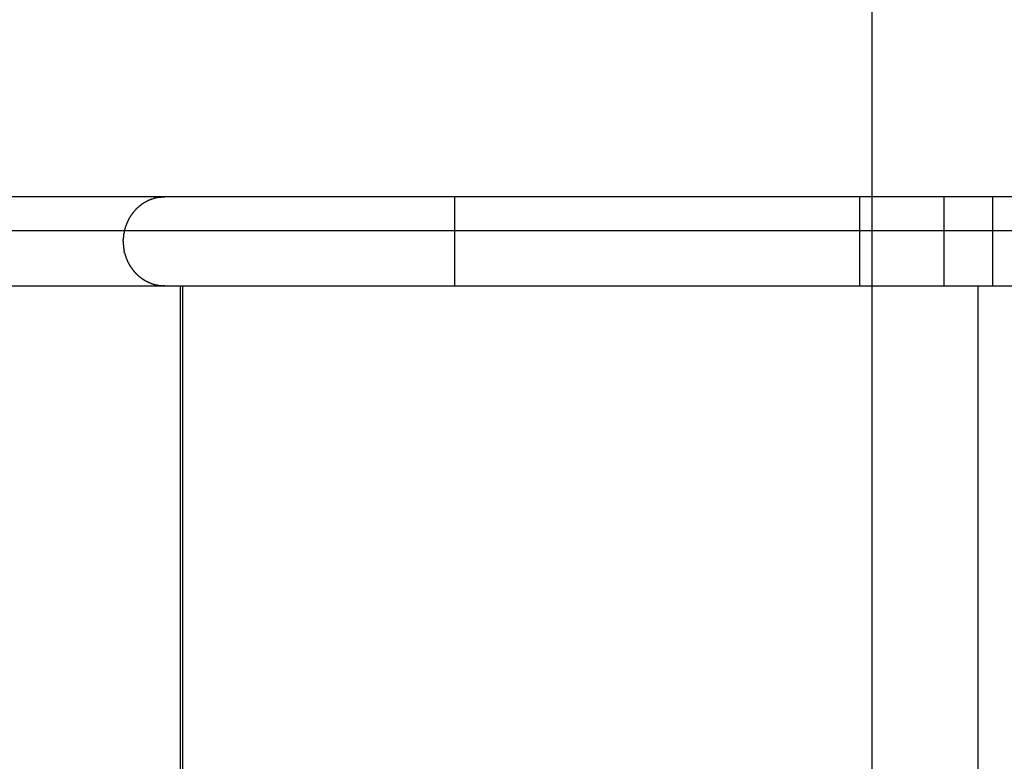
# Model space of a CAD drawing. Extents: x -44.4 to 44.4, y -25.3 to 25.3.
# Drawn here: x -23.2 to -19.4, y 4.5 to 7.3 of the extents above; entities that cross this region are included whole.
import ezdxf

# ---------------------------------------------------------------- set-up
doc = ezdxf.new("R2010")
doc.units = 0
doc.layers.get('0').update_dxf_attribs({"linetype": 'CONTINUOUS'})

msp = doc.modelspace()

# ---------------------------------------------------------------- linework, layer by layer
at = {"color": 0}
for points in [[(-19.9246, -16.8696), (-19.9246, 25.3304)], [(-22.604, 6.6589), (-33.683, 6.6589)], [(-22.6794, 6.6386), (-22.6794, 6.6386), (-22.6797, 6.6383), (-22.68, 6.638), (-22.6803, 6.6377), (-22.6809, 6.6374), (-22.6812, 6.6371), (-22.6818, 6.6368), (-22.6823, 6.6365), (-22.6829, 6.6362), (-22.6832, 6.6359), (-22.6838, 6.6356), (-22.6842, 6.6353), (-22.6848, 6.635), (-22.6851, 6.6347), (-22.6857, 6.6344), (-22.686, 6.6341), (-22.6866, 6.634)], [(-22.6794, 6.6386), (-22.6794, 6.6386), (-22.6797, 6.6383), (-22.68, 6.638), (-22.6803, 6.6377), (-22.6809, 6.6374), (-22.6812, 6.6371), (-22.6818, 6.6368), (-22.6823, 6.6365), (-22.6829, 6.6362), (-22.6832, 6.6359), (-22.6838, 6.6356), (-22.6842, 6.6353), (-22.6848, 6.635), (-22.6851, 6.6347), (-22.6857, 6.6344), (-22.686, 6.6341), (-22.6866, 6.634)], [(-22.6714, 6.6428), (-22.6714, 6.6428), (-22.6717, 6.6425), (-22.6723, 6.6422), (-22.6726, 6.6419), (-22.6732, 6.6417), (-22.6735, 6.6414), (-22.6741, 6.6411), (-22.6746, 6.6408), (-22.6752, 6.6406), (-22.6755, 6.6403), (-22.6761, 6.64), (-22.6766, 6.6397), (-22.6772, 6.6395), (-22.6775, 6.6392), (-22.6781, 6.6389), (-22.6786, 6.6386), (-22.6792, 6.6386)], [(-22.6714, 6.6428), (-22.6714, 6.6428), (-22.6717, 6.6425), (-22.6723, 6.6422), (-22.6726, 6.6419), (-22.6732, 6.6417), (-22.6735, 6.6414), (-22.6741, 6.6411), (-22.6746, 6.6408), (-22.6752, 6.6406), (-22.6755, 6.6403), (-22.6761, 6.64), (-22.6766, 6.6397), (-22.6772, 6.6395), (-22.6775, 6.6392), (-22.6781, 6.6389), (-22.6786, 6.6386), (-22.6792, 6.6386)], [(-22.6628, 6.6468), (-22.6628, 6.6468), (-22.6631, 6.6465), (-22.6636, 6.6463), (-22.664, 6.646), (-22.6646, 6.646), (-22.6651, 6.6457), (-22.6657, 6.6454), (-22.6663, 6.6451), (-22.6669, 6.6451), (-22.6674, 6.6448), (-22.668, 6.6445), (-22.6686, 6.6442), (-22.6692, 6.644), (-22.6695, 6.6437), (-22.6701, 6.6435), (-22.6706, 6.6432), (-22.6712, 6.6432)], [(-22.6628, 6.6468), (-22.6628, 6.6468), (-22.6631, 6.6465), (-22.6636, 6.6463), (-22.664, 6.646), (-22.6646, 6.646), (-22.6651, 6.6457), (-22.6657, 6.6454), (-22.6663, 6.6451), (-22.6669, 6.6451), (-22.6674, 6.6448), (-22.668, 6.6445), (-22.6686, 6.6442), (-22.6692, 6.644), (-22.6695, 6.6437), (-22.6701, 6.6435), (-22.6706, 6.6432), (-22.6712, 6.6432)], [(-22.6549, 6.6503), (-22.6549, 6.6503), (-22.6552, 6.65), (-22.6556, 6.6498), (-22.656, 6.6495), (-22.6566, 6.6494), (-22.6571, 6.6491), (-22.6577, 6.6488), (-22.6583, 6.6485), (-22.6589, 6.6483), (-22.6594, 6.648), (-22.66, 6.6477), (-22.6606, 6.6474), (-22.6612, 6.6471), (-22.6615, 6.6468), (-22.6621, 6.6467), (-22.6624, 6.6465), (-22.663, 6.6465)], [(-22.6549, 6.6503), (-22.6549, 6.6503), (-22.6552, 6.65), (-22.6556, 6.6498), (-22.656, 6.6495), (-22.6566, 6.6494), (-22.6571, 6.6491), (-22.6577, 6.6488), (-22.6583, 6.6485), (-22.6589, 6.6483), (-22.6594, 6.648), (-22.66, 6.6477), (-22.6606, 6.6474), (-22.6612, 6.6471), (-22.6615, 6.6468), (-22.6621, 6.6467), (-22.6624, 6.6465), (-22.663, 6.6465)], [(-22.6548, 6.65), (-22.6474, 6.6527)], [(-22.6379, 6.6551), (-22.6379, 6.6551), (-22.6382, 6.6548), (-22.6388, 6.6547), (-22.6394, 6.6544), (-22.64, 6.6544), (-22.6406, 6.6541), (-22.6412, 6.6541), (-22.6418, 6.6538), (-22.6425, 6.6538), (-22.6431, 6.6535), (-22.6437, 6.6533), (-22.6443, 6.653), (-22.6449, 6.653), (-22.6454, 6.6527), (-22.646, 6.6527), (-22.6466, 6.6525), (-22.6472, 6.6525)], [(-22.6379, 6.6551), (-22.6379, 6.6551), (-22.6382, 6.6548), (-22.6388, 6.6547), (-22.6394, 6.6544), (-22.64, 6.6544), (-22.6406, 6.6541), (-22.6412, 6.6541), (-22.6418, 6.6538), (-22.6425, 6.6538), (-22.6431, 6.6535), (-22.6437, 6.6533), (-22.6443, 6.653), (-22.6449, 6.653), (-22.6454, 6.6527), (-22.646, 6.6527), (-22.6466, 6.6525), (-22.6472, 6.6525)], [(-22.6233, 6.657), (-22.6233, 6.657), (-22.6239, 6.6568), (-22.6248, 6.6568), (-22.6257, 6.6567), (-22.6266, 6.6567), (-22.6275, 6.6564), (-22.6284, 6.6564), (-22.6293, 6.6563), (-22.6305, 6.6563), (-22.6314, 6.656), (-22.6323, 6.656), (-22.6332, 6.6557), (-22.6343, 6.6557), (-22.6352, 6.6554), (-22.6361, 6.6554), (-22.637, 6.6552), (-22.6379, 6.6552)], [(-22.6233, 6.657), (-22.6233, 6.657), (-22.6239, 6.6568), (-22.6248, 6.6568), (-22.6257, 6.6567), (-22.6266, 6.6567), (-22.6275, 6.6564), (-22.6284, 6.6564), (-22.6293, 6.6563), (-22.6305, 6.6563), (-22.6314, 6.656), (-22.6323, 6.656), (-22.6332, 6.6557), (-22.6343, 6.6557), (-22.6352, 6.6554), (-22.6361, 6.6554), (-22.637, 6.6552), (-22.6379, 6.6552)], [(-22.6039, 6.6584), (-22.6039, 6.6584), (-22.6047, 6.6582), (-22.6057, 6.6582), (-22.6068, 6.6581), (-22.608, 6.6581), (-22.6092, 6.6578), (-22.6105, 6.6578), (-22.6117, 6.6578), (-22.6132, 6.6578), (-22.6144, 6.6575), (-22.6157, 6.6575), (-22.6169, 6.6573), (-22.6183, 6.6573), (-22.6194, 6.6572), (-22.6206, 6.6572), (-22.6216, 6.6572), (-22.6227, 6.6572)], [(-22.6039, 6.6584), (-22.6039, 6.6584), (-22.6047, 6.6582), (-22.6057, 6.6582), (-22.6068, 6.6581), (-22.608, 6.6581), (-22.6092, 6.6578), (-22.6105, 6.6578), (-22.6117, 6.6578), (-22.6132, 6.6578), (-22.6144, 6.6575), (-22.6157, 6.6575), (-22.6169, 6.6573), (-22.6183, 6.6573), (-22.6194, 6.6572), (-22.6206, 6.6572), (-22.6216, 6.6572), (-22.6227, 6.6572)], [(-21.506, 6.6589), (-22.604, 6.6589)], [(-21.506, 6.4904), (-21.506, 6.6589)], [(-19.9713, 6.6589), (-21.506, 6.6589)], [(-19.6522, 6.6589), (-19.9714, 6.6589)], [(-19.9713, 6.4904), (-19.9713, 6.6589)], [(-19.6522, 6.322), (-19.6522, 6.6589)], [(-19.4677, 6.6589), (-19.6522, 6.6589)], [(-19.4677, 6.322), (-19.4677, 6.6589)], [(-19.269, 6.6589), (-19.4677, 6.6589)], [(-22.7207, 6.6042), (-22.7207, 6.6042), (-22.7209, 6.6036), (-22.7212, 6.6033), (-22.7215, 6.6027), (-22.7218, 6.6024), (-22.7221, 6.6018), (-22.7226, 6.6014), (-22.7229, 6.6008), (-22.7235, 6.6005), (-22.7238, 6.5999), (-22.7243, 6.5994), (-22.7246, 6.5988), (-22.7252, 6.5985), (-22.7255, 6.5979), (-22.7258, 6.5976), (-22.7261, 6.5972), (-22.7266, 6.5969)], [(-22.7207, 6.6042), (-22.7207, 6.6042), (-22.7209, 6.6036), (-22.7212, 6.6033), (-22.7215, 6.6027), (-22.7218, 6.6024), (-22.7221, 6.6018), (-22.7226, 6.6014), (-22.7229, 6.6008), (-22.7235, 6.6005), (-22.7238, 6.5999), (-22.7243, 6.5994), (-22.7246, 6.5988), (-22.7252, 6.5985), (-22.7255, 6.5979), (-22.7258, 6.5976), (-22.7261, 6.5972), (-22.7266, 6.5969)], [(-22.7147, 6.6108), (-22.7147, 6.6108), (-22.7149, 6.6103), (-22.7152, 6.61), (-22.7155, 6.6097), (-22.7159, 6.6094), (-22.7162, 6.6088), (-22.7167, 6.6085), (-22.717, 6.6081), (-22.7176, 6.6078), (-22.7179, 6.6072), (-22.7184, 6.6068), (-22.7187, 6.6062), (-22.7193, 6.6059), (-22.7196, 6.6053), (-22.7199, 6.605), (-22.7202, 6.6046), (-22.7207, 6.6043)], [(-22.7147, 6.6108), (-22.7147, 6.6108), (-22.7149, 6.6103), (-22.7152, 6.61), (-22.7155, 6.6097), (-22.7159, 6.6094), (-22.7162, 6.6088), (-22.7167, 6.6085), (-22.717, 6.6081), (-22.7176, 6.6078), (-22.7179, 6.6072), (-22.7184, 6.6068), (-22.7187, 6.6062), (-22.7193, 6.6059), (-22.7196, 6.6053), (-22.7199, 6.605), (-22.7202, 6.6046), (-22.7207, 6.6043)], [(-22.7085, 6.6171), (-22.7085, 6.6171), (-22.7087, 6.6166), (-22.709, 6.6163), (-22.7093, 6.6159), (-22.7097, 6.6156), (-22.71, 6.615), (-22.7106, 6.6147), (-22.7111, 6.6141), (-22.7117, 6.6138), (-22.712, 6.6132), (-22.7126, 6.6127), (-22.7129, 6.6121), (-22.7135, 6.6118), (-22.7138, 6.6114), (-22.7142, 6.6111), (-22.7145, 6.6108), (-22.715, 6.6106)], [(-22.7085, 6.6171), (-22.7085, 6.6171), (-22.7087, 6.6166), (-22.709, 6.6163), (-22.7093, 6.6159), (-22.7097, 6.6156), (-22.71, 6.615), (-22.7106, 6.6147), (-22.7111, 6.6141), (-22.7117, 6.6138), (-22.712, 6.6132), (-22.7126, 6.6127), (-22.7129, 6.6121), (-22.7135, 6.6118), (-22.7138, 6.6114), (-22.7142, 6.6111), (-22.7145, 6.6108), (-22.715, 6.6106)], [(-22.7015, 6.6234), (-22.7015, 6.6234), (-22.7018, 6.623), (-22.7022, 6.6227), (-22.7025, 6.6223), (-22.7031, 6.622), (-22.7034, 6.6214), (-22.704, 6.6211), (-22.7046, 6.6205), (-22.7052, 6.6202), (-22.7055, 6.6196), (-22.7061, 6.6191), (-22.7065, 6.6185), (-22.7071, 6.6182), (-22.7074, 6.6178), (-22.7078, 6.6175), (-22.7081, 6.6172), (-22.7085, 6.617)], [(-22.7015, 6.6234), (-22.7015, 6.6234), (-22.7018, 6.623), (-22.7022, 6.6227), (-22.7025, 6.6223), (-22.7031, 6.622), (-22.7034, 6.6214), (-22.704, 6.6211), (-22.7046, 6.6205), (-22.7052, 6.6202), (-22.7055, 6.6196), (-22.7061, 6.6191), (-22.7065, 6.6185), (-22.7071, 6.6182), (-22.7074, 6.6178), (-22.7078, 6.6175), (-22.7081, 6.6172), (-22.7085, 6.617)], [(-22.6943, 6.6288), (-22.6943, 6.6288), (-22.6946, 6.6283), (-22.695, 6.628), (-22.6953, 6.6277), (-22.6959, 6.6274), (-22.6962, 6.6268), (-22.6968, 6.6265), (-22.6974, 6.6262), (-22.698, 6.6259), (-22.6983, 6.6253), (-22.6989, 6.625), (-22.6994, 6.6245), (-22.7, 6.6242), (-22.7003, 6.6239), (-22.7009, 6.6236), (-22.7012, 6.6233), (-22.7018, 6.6231)], [(-22.6943, 6.6288), (-22.6943, 6.6288), (-22.6946, 6.6283), (-22.695, 6.628), (-22.6953, 6.6277), (-22.6959, 6.6274), (-22.6962, 6.6268), (-22.6968, 6.6265), (-22.6974, 6.6262), (-22.698, 6.6259), (-22.6983, 6.6253), (-22.6989, 6.625), (-22.6994, 6.6245), (-22.7, 6.6242), (-22.7003, 6.6239), (-22.7009, 6.6236), (-22.7012, 6.6233), (-22.7018, 6.6231)], [(-22.6871, 6.634), (-22.6871, 6.634), (-22.6874, 6.6337), (-22.6878, 6.6334), (-22.6881, 6.6331), (-22.6887, 6.6328), (-22.689, 6.6323), (-22.6896, 6.632), (-22.6902, 6.6317), (-22.6908, 6.6314), (-22.6911, 6.6309), (-22.6917, 6.6306), (-22.6922, 6.6303), (-22.6928, 6.63), (-22.6931, 6.6297), (-22.6937, 6.6294), (-22.694, 6.6291), (-22.6946, 6.629)], [(-22.6871, 6.634), (-22.6871, 6.634), (-22.6874, 6.6337), (-22.6878, 6.6334), (-22.6881, 6.6331), (-22.6887, 6.6328), (-22.689, 6.6323), (-22.6896, 6.632), (-22.6902, 6.6317), (-22.6908, 6.6314), (-22.6911, 6.6309), (-22.6917, 6.6306), (-22.6922, 6.6303), (-22.6928, 6.63), (-22.6931, 6.6297), (-22.6937, 6.6294), (-22.694, 6.6291), (-22.6946, 6.629)], [(-22.7449, 6.5668), (-22.7449, 6.5668), (-22.7449, 6.5662), (-22.7451, 6.5658), (-22.7452, 6.5652), (-22.7455, 6.5649), (-22.7457, 6.5643), (-22.746, 6.5638), (-22.7463, 6.5632), (-22.7466, 6.5629), (-22.7466, 6.5623), (-22.7469, 6.5617), (-22.7472, 6.5611), (-22.7475, 6.5608), (-22.7476, 6.5602), (-22.7479, 6.5599), (-22.7481, 6.5594), (-22.7484, 6.5591)], [(-22.7449, 6.5668), (-22.7449, 6.5668), (-22.7449, 6.5662), (-22.7451, 6.5658), (-22.7452, 6.5652), (-22.7455, 6.5649), (-22.7457, 6.5643), (-22.746, 6.5638), (-22.7463, 6.5632), (-22.7466, 6.5629), (-22.7466, 6.5623), (-22.7469, 6.5617), (-22.7472, 6.5611), (-22.7475, 6.5608), (-22.7476, 6.5602), (-22.7479, 6.5599), (-22.7481, 6.5594), (-22.7484, 6.5591)], [(-22.741, 6.5746), (-22.741, 6.5746), (-22.741, 6.574), (-22.7413, 6.5736), (-22.7415, 6.573), (-22.7418, 6.5727), (-22.7421, 6.5721), (-22.7424, 6.5716), (-22.7427, 6.571), (-22.743, 6.5707), (-22.7433, 6.5701), (-22.7436, 6.5696), (-22.7439, 6.569), (-22.7442, 6.5687), (-22.7444, 6.5681), (-22.7447, 6.5678), (-22.7449, 6.5673), (-22.7452, 6.567)], [(-22.741, 6.5746), (-22.741, 6.5746), (-22.741, 6.574), (-22.7413, 6.5736), (-22.7415, 6.573), (-22.7418, 6.5727), (-22.7421, 6.5721), (-22.7424, 6.5716), (-22.7427, 6.571), (-22.743, 6.5707), (-22.7433, 6.5701), (-22.7436, 6.5696), (-22.7439, 6.569), (-22.7442, 6.5687), (-22.7444, 6.5681), (-22.7447, 6.5678), (-22.7449, 6.5673), (-22.7452, 6.567)], [(-22.7369, 6.5822), (-22.7369, 6.5822), (-22.737, 6.5816), (-22.7373, 6.5813), (-22.7376, 6.5807), (-22.7379, 6.5804), (-22.7382, 6.5798), (-22.7385, 6.5793), (-22.7388, 6.5787), (-22.7391, 6.5784), (-22.7392, 6.5778), (-22.7395, 6.5772), (-22.7398, 6.5766), (-22.7401, 6.5763), (-22.7402, 6.5757), (-22.7405, 6.5754), (-22.7407, 6.575), (-22.741, 6.5747)], [(-22.7369, 6.5822), (-22.7369, 6.5822), (-22.737, 6.5816), (-22.7373, 6.5813), (-22.7376, 6.5807), (-22.7379, 6.5804), (-22.7382, 6.5798), (-22.7385, 6.5793), (-22.7388, 6.5787), (-22.7391, 6.5784), (-22.7392, 6.5778), (-22.7395, 6.5772), (-22.7398, 6.5766), (-22.7401, 6.5763), (-22.7402, 6.5757), (-22.7405, 6.5754), (-22.7407, 6.575), (-22.741, 6.5747)], [(-22.7317, 6.59), (-22.7317, 6.59), (-22.7319, 6.5894), (-22.7322, 6.5891), (-22.7325, 6.5885), (-22.7328, 6.5882), (-22.7331, 6.5876), (-22.7334, 6.5871), (-22.7337, 6.5865), (-22.734, 6.5862), (-22.7343, 6.5856), (-22.7346, 6.5851), (-22.7349, 6.5845), (-22.7352, 6.5842), (-22.7355, 6.5836), (-22.7358, 6.5833), (-22.7361, 6.5829), (-22.7364, 6.5826)], [(-22.7317, 6.59), (-22.7317, 6.59), (-22.7319, 6.5894), (-22.7322, 6.5891), (-22.7325, 6.5885), (-22.7328, 6.5882), (-22.7331, 6.5876), (-22.7334, 6.5871), (-22.7337, 6.5865), (-22.734, 6.5862), (-22.7343, 6.5856), (-22.7346, 6.5851), (-22.7349, 6.5845), (-22.7352, 6.5842), (-22.7355, 6.5836), (-22.7358, 6.5833), (-22.7361, 6.5829), (-22.7364, 6.5826)], [(-22.7264, 6.5973), (-22.7264, 6.5973), (-22.7266, 6.5967), (-22.7269, 6.5964), (-22.7272, 6.5958), (-22.7275, 6.5955), (-22.7278, 6.5949), (-22.7281, 6.5944), (-22.7284, 6.5938), (-22.729, 6.5935), (-22.7293, 6.5929), (-22.7296, 6.5924), (-22.7299, 6.5918), (-22.7304, 6.5915), (-22.7307, 6.5909), (-22.731, 6.5906), (-22.7313, 6.5902), (-22.7318, 6.5899)], [(-22.7264, 6.5973), (-22.7264, 6.5973), (-22.7266, 6.5967), (-22.7269, 6.5964), (-22.7272, 6.5958), (-22.7275, 6.5955), (-22.7278, 6.5949), (-22.7281, 6.5944), (-22.7284, 6.5938), (-22.729, 6.5935), (-22.7293, 6.5929), (-22.7296, 6.5924), (-22.7299, 6.5918), (-22.7304, 6.5915), (-22.7307, 6.5909), (-22.731, 6.5906), (-22.7313, 6.5902), (-22.7318, 6.5899)], [(35.0754, 6.5304), (-44.4246, 6.5304)], [(-22.758, 6.5276), (-22.758, 6.5276), (-22.758, 6.5271), (-22.758, 6.5268), (-22.758, 6.5262), (-22.7581, 6.5259), (-22.7581, 6.5253), (-22.7584, 6.5248), (-22.7584, 6.5242), (-22.7587, 6.5239), (-22.7587, 6.5233), (-22.7589, 6.5227), (-22.7589, 6.5221), (-22.7592, 6.5218), (-22.7592, 6.5212), (-22.7593, 6.5209), (-22.7593, 6.5206), (-22.7595, 6.5204)], [(-22.758, 6.5276), (-22.758, 6.5276), (-22.758, 6.5271), (-22.758, 6.5268), (-22.758, 6.5262), (-22.7581, 6.5259), (-22.7581, 6.5253), (-22.7584, 6.5248), (-22.7584, 6.5242), (-22.7587, 6.5239), (-22.7587, 6.5233), (-22.7589, 6.5227), (-22.7589, 6.5221), (-22.7592, 6.5218), (-22.7592, 6.5212), (-22.7593, 6.5209), (-22.7593, 6.5206), (-22.7595, 6.5204)], [(-22.7567, 6.536), (-22.7567, 6.536), (-22.7567, 6.5355), (-22.7567, 6.5352), (-22.7567, 6.5346), (-22.7568, 6.5343), (-22.7568, 6.5337), (-22.757, 6.5332), (-22.757, 6.5326), (-22.7573, 6.5321), (-22.7573, 6.5315), (-22.7575, 6.5309), (-22.7575, 6.5303), (-22.7578, 6.5298), (-22.7578, 6.5292), (-22.7579, 6.5288), (-22.7579, 6.5284), (-22.7581, 6.5282)], [(-22.7567, 6.536), (-22.7567, 6.536), (-22.7567, 6.5355), (-22.7567, 6.5352), (-22.7567, 6.5346), (-22.7568, 6.5343), (-22.7568, 6.5337), (-22.757, 6.5332), (-22.757, 6.5326), (-22.7573, 6.5321), (-22.7573, 6.5315), (-22.7575, 6.5309), (-22.7575, 6.5303), (-22.7578, 6.5298), (-22.7578, 6.5292), (-22.7579, 6.5288), (-22.7579, 6.5284), (-22.7581, 6.5282)], [(-22.7539, 6.5434), (-22.7539, 6.5434), (-22.7539, 6.5429), (-22.7539, 6.5426), (-22.7539, 6.542), (-22.7542, 6.5417), (-22.7544, 6.5411), (-22.7547, 6.5406), (-22.755, 6.54), (-22.7553, 6.5395), (-22.7553, 6.5389), (-22.7556, 6.5383), (-22.7559, 6.5377), (-22.7562, 6.5372), (-22.7562, 6.5366), (-22.7565, 6.5362), (-22.7565, 6.5358), (-22.7567, 6.5356)], [(-22.7539, 6.5434), (-22.7539, 6.5434), (-22.7539, 6.5429), (-22.7539, 6.5426), (-22.7539, 6.542), (-22.7542, 6.5417), (-22.7544, 6.5411), (-22.7547, 6.5406), (-22.755, 6.54), (-22.7553, 6.5395), (-22.7553, 6.5389), (-22.7556, 6.5383), (-22.7559, 6.5377), (-22.7562, 6.5372), (-22.7562, 6.5366), (-22.7565, 6.5362), (-22.7565, 6.5358), (-22.7567, 6.5356)], [(-22.7518, 6.5512), (-22.7518, 6.5512), (-22.7518, 6.5507), (-22.752, 6.5504), (-22.752, 6.5498), (-22.7523, 6.5495), (-22.7523, 6.5489), (-22.7526, 6.5484), (-22.7527, 6.5478), (-22.753, 6.5473), (-22.753, 6.5467), (-22.7533, 6.5461), (-22.7533, 6.5455), (-22.7536, 6.545), (-22.7536, 6.5444), (-22.7537, 6.544), (-22.7537, 6.5436), (-22.7539, 6.5434)], [(-22.7518, 6.5512), (-22.7518, 6.5512), (-22.7518, 6.5507), (-22.752, 6.5504), (-22.752, 6.5498), (-22.7523, 6.5495), (-22.7523, 6.5489), (-22.7526, 6.5484), (-22.7527, 6.5478), (-22.753, 6.5473), (-22.753, 6.5467), (-22.7533, 6.5461), (-22.7533, 6.5455), (-22.7536, 6.545), (-22.7536, 6.5444), (-22.7537, 6.544), (-22.7537, 6.5436), (-22.7539, 6.5434)], [(-22.7484, 6.5592), (-22.7484, 6.5592), (-22.7484, 6.5586), (-22.7486, 6.5582), (-22.7486, 6.5576), (-22.7489, 6.5573), (-22.7489, 6.5567), (-22.7492, 6.5562), (-22.7494, 6.5556), (-22.7497, 6.5553), (-22.7497, 6.5547), (-22.75, 6.5541), (-22.7501, 6.5535), (-22.7504, 6.5532), (-22.7504, 6.5526), (-22.7507, 6.5523), (-22.7509, 6.5518), (-22.7512, 6.5515)], [(-22.7484, 6.5592), (-22.7484, 6.5592), (-22.7484, 6.5586), (-22.7486, 6.5582), (-22.7486, 6.5576), (-22.7489, 6.5573), (-22.7489, 6.5567), (-22.7492, 6.5562), (-22.7494, 6.5556), (-22.7497, 6.5553), (-22.7497, 6.5547), (-22.75, 6.5541), (-22.7501, 6.5535), (-22.7504, 6.5532), (-22.7504, 6.5526), (-22.7507, 6.5523), (-22.7509, 6.5518), (-22.7512, 6.5515)], [(-22.7626, 6.4909), (-22.7626, 6.4909), (-22.7624, 6.4897), (-22.7624, 6.4886), (-22.7623, 6.4874), (-22.7623, 6.4863), (-22.762, 6.485), (-22.762, 6.4838), (-22.7619, 6.4826), (-22.7619, 6.4814), (-22.7616, 6.4802), (-22.7616, 6.479), (-22.7614, 6.4778), (-22.7614, 6.4767), (-22.7613, 6.4756), (-22.7613, 6.4747), (-22.7613, 6.4738), (-22.7613, 6.4731)], [(-22.7626, 6.4909), (-22.7626, 6.4909), (-22.7624, 6.4897), (-22.7624, 6.4886), (-22.7623, 6.4874), (-22.7623, 6.4863), (-22.762, 6.485), (-22.762, 6.4838), (-22.7619, 6.4826), (-22.7619, 6.4814), (-22.7616, 6.4802), (-22.7616, 6.479), (-22.7614, 6.4778), (-22.7614, 6.4767), (-22.7613, 6.4756), (-22.7613, 6.4747), (-22.7613, 6.4738), (-22.7613, 6.4731)], [(-22.7623, 6.4904), (-22.7622, 6.4976)], [(-22.7616, 6.5048), (-22.7616, 6.5048), (-22.7616, 6.5043), (-22.7616, 6.504), (-22.7616, 6.5036), (-22.7616, 6.5033), (-22.7616, 6.5027), (-22.7616, 6.5023), (-22.7616, 6.5017), (-22.7618, 6.5014), (-22.7618, 6.5008), (-22.7618, 6.5002), (-22.7618, 6.4996), (-22.762, 6.4993), (-22.762, 6.4987), (-22.762, 6.4984), (-22.762, 6.498), (-22.7622, 6.4977)], [(-22.7616, 6.5048), (-22.7616, 6.5048), (-22.7616, 6.5043), (-22.7616, 6.504), (-22.7616, 6.5036), (-22.7616, 6.5033), (-22.7616, 6.5027), (-22.7616, 6.5023), (-22.7616, 6.5017), (-22.7618, 6.5014), (-22.7618, 6.5008), (-22.7618, 6.5002), (-22.7618, 6.4996), (-22.762, 6.4993), (-22.762, 6.4987), (-22.762, 6.4984), (-22.762, 6.498), (-22.7622, 6.4977)], [(-22.7609, 6.5128), (-22.7609, 6.5128), (-22.7609, 6.5123), (-22.7609, 6.512), (-22.7609, 6.5114), (-22.7609, 6.5111), (-22.7609, 6.5105), (-22.7609, 6.5099), (-22.7609, 6.5093), (-22.7612, 6.5088), (-22.7612, 6.5082), (-22.7612, 6.5076), (-22.7612, 6.507), (-22.7614, 6.5065), (-22.7614, 6.5059), (-22.7614, 6.5055), (-22.7614, 6.5051), (-22.7616, 6.5049)], [(-22.7609, 6.5128), (-22.7609, 6.5128), (-22.7609, 6.5123), (-22.7609, 6.512), (-22.7609, 6.5114), (-22.7609, 6.5111), (-22.7609, 6.5105), (-22.7609, 6.5099), (-22.7609, 6.5093), (-22.7612, 6.5088), (-22.7612, 6.5082), (-22.7612, 6.5076), (-22.7612, 6.507), (-22.7614, 6.5065), (-22.7614, 6.5059), (-22.7614, 6.5055), (-22.7614, 6.5051), (-22.7616, 6.5049)], [(-22.7601, 6.5202), (-22.7601, 6.5202), (-22.7601, 6.5197), (-22.7601, 6.5194), (-22.7601, 6.5188), (-22.7602, 6.5185), (-22.7602, 6.5179), (-22.7602, 6.5173), (-22.7602, 6.5167), (-22.7605, 6.5164), (-22.7605, 6.5158), (-22.7605, 6.5152), (-22.7605, 6.5146), (-22.7607, 6.5142), (-22.7607, 6.5136), (-22.7607, 6.5133), (-22.7607, 6.513), (-22.7609, 6.5128)], [(-22.7601, 6.5202), (-22.7601, 6.5202), (-22.7601, 6.5197), (-22.7601, 6.5194), (-22.7601, 6.5188), (-22.7602, 6.5185), (-22.7602, 6.5179), (-22.7602, 6.5173), (-22.7602, 6.5167), (-22.7605, 6.5164), (-22.7605, 6.5158), (-22.7605, 6.5152), (-22.7605, 6.5146), (-22.7607, 6.5142), (-22.7607, 6.5136), (-22.7607, 6.5133), (-22.7607, 6.513), (-22.7609, 6.5128)], [(-21.506, 6.322), (-21.506, 6.4904)], [(-19.9713, 6.322), (-19.9713, 6.4904)], [(-22.7613, 6.4735), (-22.7613, 6.4735), (-22.7611, 6.4726), (-22.7611, 6.4718), (-22.761, 6.4709), (-22.761, 6.4703), (-22.7607, 6.4694), (-22.7607, 6.4685), (-22.7606, 6.4676), (-22.7606, 6.4669), (-22.7603, 6.466), (-22.7603, 6.4651), (-22.76, 6.4642), (-22.76, 6.4636), (-22.7597, 6.4627), (-22.7597, 6.4621), (-22.7597, 6.4614), (-22.7597, 6.4608)], [(-22.7613, 6.4735), (-22.7613, 6.4735), (-22.7611, 6.4726), (-22.7611, 6.4718), (-22.761, 6.4709), (-22.761, 6.4703), (-22.7607, 6.4694), (-22.7607, 6.4685), (-22.7606, 6.4676), (-22.7606, 6.4669), (-22.7603, 6.466), (-22.7603, 6.4651), (-22.76, 6.4642), (-22.76, 6.4636), (-22.7597, 6.4627), (-22.7597, 6.4621), (-22.7597, 6.4614), (-22.7597, 6.4608)], [(-22.7596, 6.461), (-22.7596, 6.461), (-22.7594, 6.4604), (-22.7594, 6.46), (-22.7593, 6.4594), (-22.7593, 6.459), (-22.759, 6.4584), (-22.759, 6.4578), (-22.759, 6.4572), (-22.759, 6.4566), (-22.7587, 6.4559), (-22.7587, 6.4553), (-22.7585, 6.4547), (-22.7585, 6.4541), (-22.7584, 6.4535), (-22.7584, 6.4531), (-22.7584, 6.4527), (-22.7584, 6.4524)], [(-22.7596, 6.461), (-22.7596, 6.461), (-22.7594, 6.4604), (-22.7594, 6.46), (-22.7593, 6.4594), (-22.7593, 6.459), (-22.759, 6.4584), (-22.759, 6.4578), (-22.759, 6.4572), (-22.759, 6.4566), (-22.7587, 6.4559), (-22.7587, 6.4553), (-22.7585, 6.4547), (-22.7585, 6.4541), (-22.7584, 6.4535), (-22.7584, 6.4531), (-22.7584, 6.4527), (-22.7584, 6.4524)], [(-22.7565, 6.4452), (-22.7583, 6.4521)], [(-22.7564, 6.4452), (-22.7564, 6.4452), (-22.7562, 6.4447), (-22.7562, 6.4444), (-22.756, 6.4438), (-22.756, 6.4435), (-22.7557, 6.4429), (-22.7556, 6.4424), (-22.7553, 6.4418), (-22.7553, 6.4413), (-22.755, 6.4407), (-22.7548, 6.4401), (-22.7545, 6.4395), (-22.7545, 6.439), (-22.7543, 6.4384), (-22.7543, 6.438), (-22.7543, 6.4377), (-22.7543, 6.4375)], [(-22.7564, 6.4452), (-22.7564, 6.4452), (-22.7562, 6.4447), (-22.7562, 6.4444), (-22.756, 6.4438), (-22.756, 6.4435), (-22.7557, 6.4429), (-22.7556, 6.4424), (-22.7553, 6.4418), (-22.7553, 6.4413), (-22.755, 6.4407), (-22.7548, 6.4401), (-22.7545, 6.4395), (-22.7545, 6.439), (-22.7543, 6.4384), (-22.7543, 6.438), (-22.7543, 6.4377), (-22.7543, 6.4375)], [(-22.7541, 6.4377), (-22.7541, 6.4377), (-22.7538, 6.4371), (-22.7537, 6.4367), (-22.7534, 6.4361), (-22.7534, 6.4358), (-22.7531, 6.4352), (-22.7531, 6.4346), (-22.7528, 6.434), (-22.7528, 6.4335), (-22.7525, 6.4329), (-22.7525, 6.4323), (-22.7522, 6.4317), (-22.7522, 6.4311), (-22.7519, 6.4305), (-22.7519, 6.4301), (-22.7517, 6.4297), (-22.7517, 6.4294)], [(-22.7541, 6.4377), (-22.7541, 6.4377), (-22.7538, 6.4371), (-22.7537, 6.4367), (-22.7534, 6.4361), (-22.7534, 6.4358), (-22.7531, 6.4352), (-22.7531, 6.4346), (-22.7528, 6.434), (-22.7528, 6.4335), (-22.7525, 6.4329), (-22.7525, 6.4323), (-22.7522, 6.4317), (-22.7522, 6.4311), (-22.7519, 6.4305), (-22.7519, 6.4301), (-22.7517, 6.4297), (-22.7517, 6.4294)], [(-22.7517, 6.4295), (-22.7517, 6.4295), (-22.7514, 6.4289), (-22.7512, 6.4285), (-22.7509, 6.4279), (-22.7508, 6.4276), (-22.7505, 6.427), (-22.7502, 6.4264), (-22.7499, 6.4258), (-22.7499, 6.4255), (-22.7496, 6.4249), (-22.7493, 6.4243), (-22.749, 6.4237), (-22.749, 6.4232), (-22.7487, 6.4226), (-22.7486, 6.4223), (-22.7484, 6.4219), (-22.7484, 6.4216)], [(-22.7517, 6.4295), (-22.7517, 6.4295), (-22.7514, 6.4289), (-22.7512, 6.4285), (-22.7509, 6.4279), (-22.7508, 6.4276), (-22.7505, 6.427), (-22.7502, 6.4264), (-22.7499, 6.4258), (-22.7499, 6.4255), (-22.7496, 6.4249), (-22.7493, 6.4243), (-22.749, 6.4237), (-22.749, 6.4232), (-22.7487, 6.4226), (-22.7486, 6.4223), (-22.7484, 6.4219), (-22.7484, 6.4216)], [(-22.7487, 6.4216), (-22.7487, 6.4216), (-22.7484, 6.421), (-22.7482, 6.4206), (-22.7479, 6.42), (-22.7478, 6.4197), (-22.7475, 6.4191), (-22.7472, 6.4186), (-22.7469, 6.418), (-22.7468, 6.4177), (-22.7465, 6.4171), (-22.7462, 6.4165), (-22.7459, 6.4159), (-22.7457, 6.4156), (-22.7454, 6.415), (-22.7453, 6.4146), (-22.7451, 6.4141), (-22.7451, 6.4138)], [(-22.7487, 6.4216), (-22.7487, 6.4216), (-22.7484, 6.421), (-22.7482, 6.4206), (-22.7479, 6.42), (-22.7478, 6.4197), (-22.7475, 6.4191), (-22.7472, 6.4186), (-22.7469, 6.418), (-22.7468, 6.4177), (-22.7465, 6.4171), (-22.7462, 6.4165), (-22.7459, 6.4159), (-22.7457, 6.4156), (-22.7454, 6.415), (-22.7453, 6.4146), (-22.7451, 6.4141), (-22.7451, 6.4138)], [(-22.7451, 6.4138), (-22.7451, 6.4138), (-22.7448, 6.4132), (-22.7446, 6.4128), (-22.7443, 6.4122), (-22.7442, 6.4119), (-22.7439, 6.4113), (-22.7436, 6.4107), (-22.7433, 6.4101), (-22.7431, 6.4098), (-22.7428, 6.4092), (-22.7425, 6.4086), (-22.7422, 6.408), (-22.7419, 6.4075), (-22.7416, 6.4069), (-22.7414, 6.4066), (-22.7412, 6.4062), (-22.7412, 6.4059)], [(-22.7451, 6.4138), (-22.7451, 6.4138), (-22.7448, 6.4132), (-22.7446, 6.4128), (-22.7443, 6.4122), (-22.7442, 6.4119), (-22.7439, 6.4113), (-22.7436, 6.4107), (-22.7433, 6.4101), (-22.7431, 6.4098), (-22.7428, 6.4092), (-22.7425, 6.4086), (-22.7422, 6.408), (-22.7419, 6.4075), (-22.7416, 6.4069), (-22.7414, 6.4066), (-22.7412, 6.4062), (-22.7412, 6.4059)], [(-22.7409, 6.4061), (-22.7409, 6.4061), (-22.7406, 6.4055), (-22.7404, 6.4051), (-22.7401, 6.4045), (-22.74, 6.4042), (-22.7397, 6.4036), (-22.7394, 6.403), (-22.7391, 6.4024), (-22.7388, 6.4021), (-22.7383, 6.4015), (-22.738, 6.4009), (-22.7377, 6.4003), (-22.7374, 6.3999), (-22.7371, 6.3993), (-22.7368, 6.399), (-22.7365, 6.3986), (-22.7363, 6.3983)], [(-22.7409, 6.4061), (-22.7409, 6.4061), (-22.7406, 6.4055), (-22.7404, 6.4051), (-22.7401, 6.4045), (-22.74, 6.4042), (-22.7397, 6.4036), (-22.7394, 6.403), (-22.7391, 6.4024), (-22.7388, 6.4021), (-22.7383, 6.4015), (-22.738, 6.4009), (-22.7377, 6.4003), (-22.7374, 6.3999), (-22.7371, 6.3993), (-22.7368, 6.399), (-22.7365, 6.3986), (-22.7363, 6.3983)], [(-22.7363, 6.3982), (-22.7363, 6.3982), (-22.736, 6.3976), (-22.7357, 6.3973), (-22.7354, 6.3967), (-22.7351, 6.3964), (-22.7348, 6.3958), (-22.7345, 6.3955), (-22.7342, 6.3949), (-22.7339, 6.3946), (-22.7336, 6.394), (-22.7333, 6.3935), (-22.733, 6.3929), (-22.7327, 6.3926), (-22.7324, 6.392), (-22.7321, 6.3917), (-22.7318, 6.3913), (-22.7317, 6.391)], [(-22.7363, 6.3982), (-22.7363, 6.3982), (-22.736, 6.3976), (-22.7357, 6.3973), (-22.7354, 6.3967), (-22.7351, 6.3964), (-22.7348, 6.3958), (-22.7345, 6.3955), (-22.7342, 6.3949), (-22.7339, 6.3946), (-22.7336, 6.394), (-22.7333, 6.3935), (-22.733, 6.3929), (-22.7327, 6.3926), (-22.7324, 6.392), (-22.7321, 6.3917), (-22.7318, 6.3913), (-22.7317, 6.391)], [(-22.7317, 6.391), (-22.7317, 6.391), (-22.7313, 6.3904), (-22.731, 6.3901), (-22.7307, 6.3895), (-22.7304, 6.3892), (-22.7299, 6.3886), (-22.7296, 6.3883), (-22.7293, 6.3877), (-22.729, 6.3874), (-22.7285, 6.3868), (-22.7282, 6.3863), (-22.7279, 6.3857), (-22.7276, 6.3854), (-22.7273, 6.3848), (-22.727, 6.3845), (-22.7267, 6.3841), (-22.7265, 6.3838)], [(-22.7317, 6.391), (-22.7317, 6.391), (-22.7313, 6.3904), (-22.731, 6.3901), (-22.7307, 6.3895), (-22.7304, 6.3892), (-22.7299, 6.3886), (-22.7296, 6.3883), (-22.7293, 6.3877), (-22.729, 6.3874), (-22.7285, 6.3868), (-22.7282, 6.3863), (-22.7279, 6.3857), (-22.7276, 6.3854), (-22.7273, 6.3848), (-22.727, 6.3845), (-22.7267, 6.3841), (-22.7265, 6.3838)], [(-22.7266, 6.3839), (-22.7266, 6.3839), (-22.7261, 6.3833), (-22.7258, 6.383), (-22.7255, 6.3824), (-22.7252, 6.3821), (-22.7246, 6.3815), (-22.7243, 6.3812), (-22.7239, 6.3806), (-22.7236, 6.3803), (-22.723, 6.3797), (-22.7227, 6.3793), (-22.7222, 6.3787), (-22.7219, 6.3784), (-22.7216, 6.3778), (-22.7213, 6.3775), (-22.721, 6.3771), (-22.7208, 6.3768)], [(-22.7266, 6.3839), (-22.7266, 6.3839), (-22.7261, 6.3833), (-22.7258, 6.383), (-22.7255, 6.3824), (-22.7252, 6.3821), (-22.7246, 6.3815), (-22.7243, 6.3812), (-22.7239, 6.3806), (-22.7236, 6.3803), (-22.723, 6.3797), (-22.7227, 6.3793), (-22.7222, 6.3787), (-22.7219, 6.3784), (-22.7216, 6.3778), (-22.7213, 6.3775), (-22.721, 6.3771), (-22.7208, 6.3768)], [(-22.7205, 6.3766), (-22.7205, 6.3766), (-22.7201, 6.376), (-22.7198, 6.3757), (-22.7195, 6.3752), (-22.7192, 6.3749), (-22.7186, 6.3743), (-22.7183, 6.374), (-22.7179, 6.3734), (-22.7176, 6.3731), (-22.717, 6.3725), (-22.7167, 6.3722), (-22.7162, 6.3717), (-22.7159, 6.3714), (-22.7156, 6.3711), (-22.7153, 6.3708), (-22.715, 6.3705), (-22.7148, 6.3703)], [(-22.7205, 6.3766), (-22.7205, 6.3766), (-22.7201, 6.376), (-22.7198, 6.3757), (-22.7195, 6.3752), (-22.7192, 6.3749), (-22.7186, 6.3743), (-22.7183, 6.374), (-22.7179, 6.3734), (-22.7176, 6.3731), (-22.717, 6.3725), (-22.7167, 6.3722), (-22.7162, 6.3717), (-22.7159, 6.3714), (-22.7156, 6.3711), (-22.7153, 6.3708), (-22.715, 6.3705), (-22.7148, 6.3703)], [(-22.7149, 6.3703), (-22.7149, 6.3703), (-22.7145, 6.3698), (-22.7142, 6.3695), (-22.7137, 6.3691), (-22.7134, 6.3688), (-22.7128, 6.3682), (-22.7123, 6.3679), (-22.7117, 6.3673), (-22.7114, 6.367), (-22.7108, 6.3664), (-22.7103, 6.3661), (-22.7097, 6.3655), (-22.7094, 6.3652), (-22.7088, 6.3648), (-22.7085, 6.3645), (-22.7082, 6.3642), (-22.708, 6.364)], [(-22.7149, 6.3703), (-22.7149, 6.3703), (-22.7145, 6.3698), (-22.7142, 6.3695), (-22.7137, 6.3691), (-22.7134, 6.3688), (-22.7128, 6.3682), (-22.7123, 6.3679), (-22.7117, 6.3673), (-22.7114, 6.367), (-22.7108, 6.3664), (-22.7103, 6.3661), (-22.7097, 6.3655), (-22.7094, 6.3652), (-22.7088, 6.3648), (-22.7085, 6.3645), (-22.7082, 6.3642), (-22.708, 6.364)], [(-22.7085, 6.3639), (-22.7085, 6.3639), (-22.708, 6.3634), (-22.7077, 6.3631), (-22.7073, 6.3627), (-22.707, 6.3624), (-22.7064, 6.3618), (-22.7061, 6.3615), (-22.7055, 6.3609), (-22.7052, 6.3606), (-22.7046, 6.36), (-22.7041, 6.3597), (-22.7035, 6.3591), (-22.7032, 6.3588), (-22.7026, 6.3584), (-22.7023, 6.3581), (-22.7019, 6.3578), (-22.7016, 6.3576)], [(-22.7085, 6.3639), (-22.7085, 6.3639), (-22.708, 6.3634), (-22.7077, 6.3631), (-22.7073, 6.3627), (-22.707, 6.3624), (-22.7064, 6.3618), (-22.7061, 6.3615), (-22.7055, 6.3609), (-22.7052, 6.3606), (-22.7046, 6.36), (-22.7041, 6.3597), (-22.7035, 6.3591), (-22.7032, 6.3588), (-22.7026, 6.3584), (-22.7023, 6.3581), (-22.7019, 6.3578), (-22.7016, 6.3576)], [(-22.7016, 6.3577), (-22.7016, 6.3577), (-22.701, 6.3572), (-22.7007, 6.3569), (-22.7002, 6.3566), (-22.6999, 6.3563), (-22.6993, 6.3557), (-22.6988, 6.3554), (-22.6982, 6.3551), (-22.6979, 6.3548), (-22.6973, 6.3542), (-22.6967, 6.3539), (-22.6961, 6.3535), (-22.6958, 6.3532), (-22.6952, 6.3529), (-22.6949, 6.3526), (-22.6945, 6.3523), (-22.6942, 6.3521)], [(-22.7016, 6.3577), (-22.7016, 6.3577), (-22.701, 6.3572), (-22.7007, 6.3569), (-22.7002, 6.3566), (-22.6999, 6.3563), (-22.6993, 6.3557), (-22.6988, 6.3554), (-22.6982, 6.3551), (-22.6979, 6.3548), (-22.6973, 6.3542), (-22.6967, 6.3539), (-22.6961, 6.3535), (-22.6958, 6.3532), (-22.6952, 6.3529), (-22.6949, 6.3526), (-22.6945, 6.3523), (-22.6942, 6.3521)], [(-22.694, 6.352), (-22.694, 6.352), (-22.6934, 6.3517), (-22.6931, 6.3514), (-22.6926, 6.3511), (-22.6923, 6.3508), (-22.6917, 6.3504), (-22.6912, 6.3501), (-22.6906, 6.3498), (-22.6903, 6.3495), (-22.6897, 6.349), (-22.6891, 6.3487), (-22.6885, 6.3484), (-22.6882, 6.3481), (-22.6876, 6.3478), (-22.6873, 6.3475), (-22.687, 6.3472), (-22.6867, 6.3471)], [(-22.694, 6.352), (-22.694, 6.352), (-22.6934, 6.3517), (-22.6931, 6.3514), (-22.6926, 6.3511), (-22.6923, 6.3508), (-22.6917, 6.3504), (-22.6912, 6.3501), (-22.6906, 6.3498), (-22.6903, 6.3495), (-22.6897, 6.349), (-22.6891, 6.3487), (-22.6885, 6.3484), (-22.6882, 6.3481), (-22.6876, 6.3478), (-22.6873, 6.3475), (-22.687, 6.3472), (-22.6867, 6.3471)], [(-22.6868, 6.3471), (-22.6868, 6.3471), (-22.6862, 6.3467), (-22.6859, 6.3464), (-22.6853, 6.3461), (-22.685, 6.3458), (-22.6844, 6.3453), (-22.6838, 6.345), (-22.6832, 6.3447), (-22.6828, 6.3444), (-22.6822, 6.3439), (-22.6816, 6.3436), (-22.681, 6.3433), (-22.6805, 6.343), (-22.6799, 6.3427), (-22.6796, 6.3425), (-22.6792, 6.3423), (-22.6789, 6.3423)], [(-22.6868, 6.3471), (-22.6868, 6.3471), (-22.6862, 6.3467), (-22.6859, 6.3464), (-22.6853, 6.3461), (-22.685, 6.3458), (-22.6844, 6.3453), (-22.6838, 6.345), (-22.6832, 6.3447), (-22.6828, 6.3444), (-22.6822, 6.3439), (-22.6816, 6.3436), (-22.681, 6.3433), (-22.6805, 6.343), (-22.6799, 6.3427), (-22.6796, 6.3425), (-22.6792, 6.3423), (-22.6789, 6.3423)], [(-22.6793, 6.3422), (-22.6793, 6.3422), (-22.6787, 6.3419), (-22.6783, 6.3416), (-22.6777, 6.3413), (-22.6773, 6.341), (-22.6767, 6.3407), (-22.6761, 6.3404), (-22.6755, 6.3401), (-22.675, 6.3398), (-22.6743, 6.3395), (-22.6737, 6.3392), (-22.6731, 6.3389), (-22.6726, 6.3386), (-22.672, 6.3383), (-22.6716, 6.3382), (-22.6712, 6.338), (-22.6709, 6.338)], [(-22.6793, 6.3422), (-22.6793, 6.3422), (-22.6787, 6.3419), (-22.6783, 6.3416), (-22.6777, 6.3413), (-22.6773, 6.341), (-22.6767, 6.3407), (-22.6761, 6.3404), (-22.6755, 6.3401), (-22.675, 6.3398), (-22.6743, 6.3395), (-22.6737, 6.3392), (-22.6731, 6.3389), (-22.6726, 6.3386), (-22.672, 6.3383), (-22.6716, 6.3382), (-22.6712, 6.338), (-22.6709, 6.338)], [(-33.683, 6.322), (-22.604, 6.322)], [(-22.6711, 6.338), (-22.6711, 6.338), (-22.6705, 6.3377), (-22.6702, 6.3375), (-22.6696, 6.3372), (-22.6693, 6.3372), (-22.6687, 6.3369), (-22.6681, 6.3366), (-22.6675, 6.3363), (-22.6672, 6.3361), (-22.6666, 6.3358), (-22.666, 6.3355), (-22.6654, 6.3352), (-22.6649, 6.335), (-22.6643, 6.3347), (-22.664, 6.3346), (-22.6636, 6.3344), (-22.6633, 6.3344)], [(-22.6711, 6.338), (-22.6711, 6.338), (-22.6705, 6.3377), (-22.6702, 6.3375), (-22.6696, 6.3372), (-22.6693, 6.3372), (-22.6687, 6.3369), (-22.6681, 6.3366), (-22.6675, 6.3363), (-22.6672, 6.3361), (-22.6666, 6.3358), (-22.666, 6.3355), (-22.6654, 6.3352), (-22.6649, 6.335), (-22.6643, 6.3347), (-22.664, 6.3346), (-22.6636, 6.3344), (-22.6633, 6.3344)], [(-22.6631, 6.3344), (-22.6631, 6.3344), (-22.6625, 6.3341), (-22.6621, 6.3339), (-22.6615, 6.3336), (-22.6611, 6.3336), (-22.6605, 6.3333), (-22.6599, 6.333), (-22.6593, 6.3327), (-22.6588, 6.3325), (-22.6582, 6.3322), (-22.6576, 6.3319), (-22.657, 6.3316), (-22.6564, 6.3314), (-22.6558, 6.3311), (-22.6554, 6.331), (-22.655, 6.3308), (-22.6547, 6.3308)], [(-22.6631, 6.3344), (-22.6631, 6.3344), (-22.6625, 6.3341), (-22.6621, 6.3339), (-22.6615, 6.3336), (-22.6611, 6.3336), (-22.6605, 6.3333), (-22.6599, 6.333), (-22.6593, 6.3327), (-22.6588, 6.3325), (-22.6582, 6.3322), (-22.6576, 6.3319), (-22.657, 6.3316), (-22.6564, 6.3314), (-22.6558, 6.3311), (-22.6554, 6.331), (-22.655, 6.3308), (-22.6547, 6.3308)], [(-22.6549, 6.3308), (-22.6549, 6.3308), (-22.6543, 6.3305), (-22.6539, 6.3304), (-22.6533, 6.3301), (-22.6529, 6.3301), (-22.6522, 6.3298), (-22.6516, 6.3296), (-22.651, 6.3293), (-22.6504, 6.3293), (-22.6496, 6.329), (-22.649, 6.3287), (-22.6484, 6.3284), (-22.6478, 6.3284), (-22.6472, 6.3281), (-22.6467, 6.3281), (-22.6463, 6.3279), (-22.646, 6.3279)], [(-22.6549, 6.3308), (-22.6549, 6.3308), (-22.6543, 6.3305), (-22.6539, 6.3304), (-22.6533, 6.3301), (-22.6529, 6.3301), (-22.6522, 6.3298), (-22.6516, 6.3296), (-22.651, 6.3293), (-22.6504, 6.3293), (-22.6496, 6.329), (-22.649, 6.3287), (-22.6484, 6.3284), (-22.6478, 6.3284), (-22.6472, 6.3281), (-22.6467, 6.3281), (-22.6463, 6.3279), (-22.646, 6.3279)], [(-22.646, 6.3279), (-22.646, 6.3279), (-22.6454, 6.3276), (-22.645, 6.3275), (-22.6444, 6.3272), (-22.644, 6.3272), (-22.6434, 6.3269), (-22.6428, 6.3269), (-22.6422, 6.3266), (-22.6417, 6.3266), (-22.6411, 6.3263), (-22.6405, 6.3263), (-22.6399, 6.3261), (-22.6393, 6.3261), (-22.6387, 6.326), (-22.6383, 6.326), (-22.6379, 6.326), (-22.6376, 6.326)], [(-22.646, 6.3279), (-22.646, 6.3279), (-22.6454, 6.3276), (-22.645, 6.3275), (-22.6444, 6.3272), (-22.644, 6.3272), (-22.6434, 6.3269), (-22.6428, 6.3269), (-22.6422, 6.3266), (-22.6417, 6.3266), (-22.6411, 6.3263), (-22.6405, 6.3263), (-22.6399, 6.3261), (-22.6393, 6.3261), (-22.6387, 6.326), (-22.6383, 6.326), (-22.6379, 6.326), (-22.6376, 6.326)], [(-22.638, 6.3262), (-22.638, 6.3262), (-22.6374, 6.326), (-22.637, 6.326), (-22.6364, 6.3258), (-22.636, 6.3258), (-22.6352, 6.3255), (-22.6346, 6.3255), (-22.634, 6.3252), (-22.6334, 6.3252), (-22.6326, 6.3249), (-22.632, 6.3249), (-22.6314, 6.3246), (-22.6308, 6.3246), (-22.6302, 6.3244), (-22.6296, 6.3244), (-22.6292, 6.3244), (-22.6289, 6.3244)], [(-22.638, 6.3262), (-22.638, 6.3262), (-22.6374, 6.326), (-22.637, 6.326), (-22.6364, 6.3258), (-22.636, 6.3258), (-22.6352, 6.3255), (-22.6346, 6.3255), (-22.634, 6.3252), (-22.6334, 6.3252), (-22.6326, 6.3249), (-22.632, 6.3249), (-22.6314, 6.3246), (-22.6308, 6.3246), (-22.6302, 6.3244), (-22.6296, 6.3244), (-22.6292, 6.3244), (-22.6289, 6.3244)], [(-22.6295, 6.3243), (-22.6295, 6.3243), (-22.6289, 6.3241), (-22.6285, 6.3241), (-22.6279, 6.324), (-22.6275, 6.324), (-22.6268, 6.3237), (-22.6262, 6.3237), (-22.6256, 6.3237), (-22.625, 6.3237), (-22.6242, 6.3234), (-22.6236, 6.3234), (-22.623, 6.3232), (-22.6224, 6.3232), (-22.6218, 6.3231), (-22.6214, 6.3231), (-22.621, 6.3231), (-22.6207, 6.3231)], [(-22.6295, 6.3243), (-22.6295, 6.3243), (-22.6289, 6.3241), (-22.6285, 6.3241), (-22.6279, 6.324), (-22.6275, 6.324), (-22.6268, 6.3237), (-22.6262, 6.3237), (-22.6256, 6.3237), (-22.625, 6.3237), (-22.6242, 6.3234), (-22.6236, 6.3234), (-22.623, 6.3232), (-22.6224, 6.3232), (-22.6218, 6.3231), (-22.6214, 6.3231), (-22.621, 6.3231), (-22.6207, 6.3231)], [(-22.6207, 6.3232), (-22.6207, 6.3232), (-22.6201, 6.323), (-22.6196, 6.323), (-22.619, 6.3229), (-22.6187, 6.3229), (-22.6181, 6.3226), (-22.6175, 6.3226), (-22.6169, 6.3226), (-22.6166, 6.3226), (-22.616, 6.3223), (-22.6154, 6.3223), (-22.6148, 6.3222), (-22.6143, 6.3222), (-22.6137, 6.3221), (-22.6131, 6.3221), (-22.6125, 6.3221), (-22.6122, 6.3221)], [(-22.6207, 6.3232), (-22.6207, 6.3232), (-22.6201, 6.323), (-22.6196, 6.323), (-22.619, 6.3229), (-22.6187, 6.3229), (-22.6181, 6.3226), (-22.6175, 6.3226), (-22.6169, 6.3226), (-22.6166, 6.3226), (-22.616, 6.3223), (-22.6154, 6.3223), (-22.6148, 6.3222), (-22.6143, 6.3222), (-22.6137, 6.3221), (-22.6131, 6.3221), (-22.6125, 6.3221), (-22.6122, 6.3221)], [(-22.604, 6.322), (-22.6124, 6.3222)], [(-22.604, 6.322), (-21.506, 6.322)], [(-22.5446, 2.1389), (-22.5446, 6.322)], [(-22.5355, 2.1389), (-22.5355, 6.322)], [(-21.506, 6.322), (-19.9713, 6.322)], [(-19.9714, 6.322), (-19.6522, 6.322)], [(-19.6522, 6.322), (-19.4677, 6.322)], [(-19.5246, 6.322), (-19.5246, 2.1389)], [(-19.4677, 6.322), (-17.2456, 6.322)]]:
    msp.add_lwpolyline(points, dxfattribs=at)

doc.saveas('drawing.dxf')
